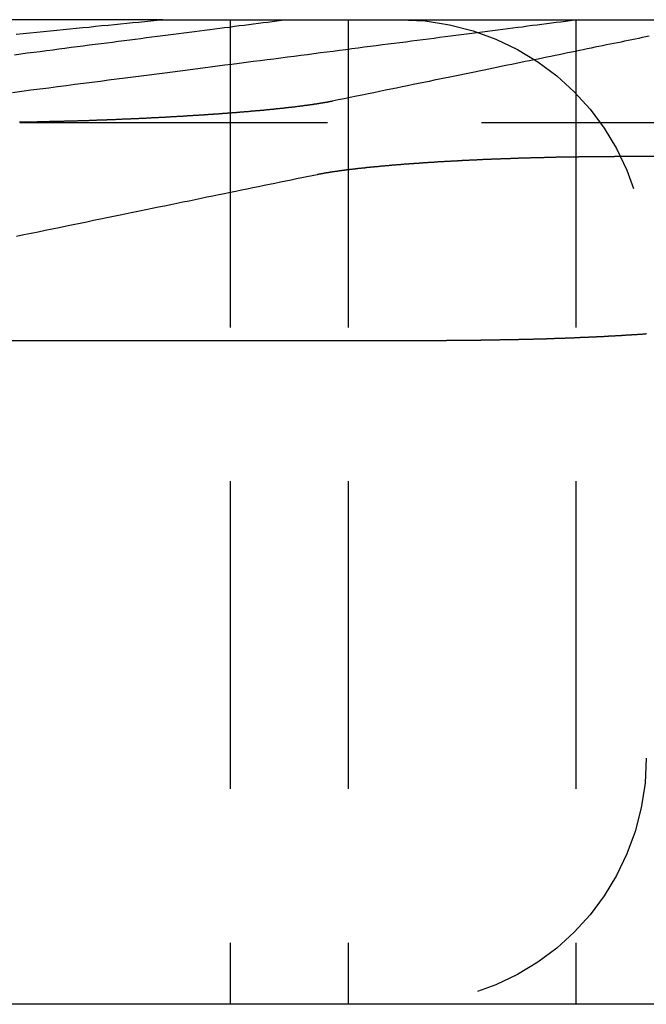
# Model space of a CAD drawing. Extents: x 0 to 1250, y 0 to 1020.
# Drawn here: x 236 to 241, y 1012 to 1020 of the extents above; entities that cross this region are included whole.
import ezdxf

# ---------------------------------------------------------------- set-up
doc = ezdxf.new("R2010")
doc.units = 0
doc.header["$LTSCALE"] = 20
doc.linetypes.add('VERDECKT2', pattern=[0.1875, 0.125, -0.0625])
doc.layers.get('0').update_dxf_attribs({"linetype": 'CONTINUOUS'})
doc.layers.add('HILF', color=2, linetype='CONTINUOUS')

# ---------------------------------------------------------------- blocks, each defined once
blk = doc.blocks.new('A$CA031068D')
at = {"color": 3, "linetype": 'CONTINUOUS', "extrusion": (0, 1, -2e-16)}
for p, q in [((966.4816, 244.7705), (964.6553, 244.7705)), ((966.4816, 244.7705), (968.9654, 244.7705)), ((968.9654, 244.7705), (971.0879, 244.7705)), ((971.6252, 243.6593), (970.1497, 243.6593)), ((963.1935, 242.164), (968.7848, 242.164)), ((1033.9084, 236.7705), (923.9084, 236.7705))]:
    blk.add_line(p, q, dxfattribs=at)
at = {"color": 1, "linetype": 'VERDECKT2', "extrusion": (0, 1, -2e-16)}
for p, q in [((967.0296, 244.7705), (967.0296, 236.7705)), ((967.9868, 244.7705), (967.9868, 236.7705)), ((969.8359, 244.7705), (969.8359, 236.7705)), ((965.3204, 243.9348), (971.6107, 243.9348))]:
    blk.add_line(p, q, dxfattribs=at)
at = {"color": 3}
for points in [[(965.291, 244.653, 0), (965.347, 244.658, 0), (965.403, 244.664, 0), (965.458, 244.669, 0), (965.513, 244.675, 0), (965.567, 244.68, 0), (965.621, 244.685, 0), (965.674, 244.691, 0), (965.728, 244.696, 0), (965.78, 244.701, 0), (965.833, 244.706, 0), (965.885, 244.711, 0), (965.936, 244.717, 0), (965.988, 244.722, 0), (966.039, 244.727, 0), (966.089, 244.732, 0), (966.14, 244.737, 0), (966.189, 244.742, 0), (966.239, 244.747, 0), (966.288, 244.751, 0), (966.337, 244.756, 0), (966.386, 244.761, 0), (966.434, 244.766, 0), (966.482, 244.77, 0)], [(970.432, 244.636, 0), (970.404, 244.63, 0), (970.376, 244.625, 0), (970.348, 244.619, 0), (970.319, 244.613, 0), (970.29, 244.607, 0), (970.262, 244.601, 0), (970.232, 244.595, 0), (970.203, 244.589, 0), (970.174, 244.583, 0), (970.144, 244.577, 0), (970.114, 244.571, 0), (970.084, 244.565, 0), (970.053, 244.558, 0), (970.022, 244.552, 0), (969.991, 244.546, 0), (969.96, 244.539, 0), (969.929, 244.533, 0), (969.897, 244.526, 0), (969.865, 244.52, 0), (969.833, 244.513, 0), (969.8, 244.507, 0), (969.768, 244.5, 0), (969.735, 244.493, 0), (969.701, 244.486, 0), (969.668, 244.479, 0), (969.634, 244.472, 0), (969.6, 244.465, 0), (969.565, 244.458, 0), (969.531, 244.451, 0), (969.496, 244.444, 0), (969.461, 244.437, 0), (969.425, 244.43, 0), (969.389, 244.422, 0), (969.353, 244.415, 0), (969.316, 244.407, 0), (969.28, 244.4, 0), (969.242, 244.392, 0), (969.205, 244.384, 0), (969.167, 244.377, 0), (969.129, 244.369, 0), (969.091, 244.361, 0), (969.052, 244.353, 0), (969.013, 244.345, 0), (968.973, 244.337, 0), (968.933, 244.329, 0), (968.893, 244.32, 0), (968.853, 244.312, 0), (968.812, 244.304, 0), (968.77, 244.295, 0), (968.729, 244.287, 0), (968.687, 244.278, 0), (968.644, 244.269, 0), (968.601, 244.261, 0), (968.558, 244.252, 0), (968.514, 244.243, 0), (968.47, 244.234, 0), (968.426, 244.224, 0), (968.381, 244.215, 0), (968.335, 244.206, 0), (968.29, 244.197, 0), (968.243, 244.187, 0), (968.197, 244.177, 0), (968.149, 244.168, 0), (968.102, 244.158, 0), (968.054, 244.148, 0), (968.005, 244.138, 0), (967.956, 244.128, 0), (967.907, 244.118, 0), (967.857, 244.108, 0)], [(967.857, 244.108, 0), (967.855, 244.107, 0), (967.853, 244.107, 0), (967.851, 244.106, 0), (967.849, 244.106, 0), (967.847, 244.106, 0), (967.845, 244.105, 0), (967.843, 244.105, 0), (967.841, 244.105, 0), (967.839, 244.104, 0), (967.837, 244.104, 0), (967.835, 244.103, 0), (967.833, 244.103, 0), (967.831, 244.103, 0), (967.829, 244.102, 0), (967.827, 244.102, 0), (967.825, 244.101, 0), (967.823, 244.101, 0), (967.821, 244.101, 0), (967.818, 244.1, 0), (967.816, 244.1, 0), (967.814, 244.099, 0), (967.812, 244.099, 0), (967.81, 244.099, 0), (967.808, 244.098, 0), (967.806, 244.098, 0), (967.804, 244.098, 0), (967.801, 244.097, 0), (967.799, 244.097, 0), (967.797, 244.096, 0), (967.795, 244.096, 0), (967.793, 244.096, 0), (967.79, 244.095, 0), (967.788, 244.095, 0), (967.786, 244.094, 0), (967.784, 244.094, 0), (967.781, 244.094, 0), (967.779, 244.093, 0), (967.777, 244.093, 0), (967.774, 244.093, 0), (967.772, 244.092, 0), (967.77, 244.092, 0), (967.767, 244.091, 0), (967.765, 244.091, 0), (967.763, 244.091, 0), (967.76, 244.09, 0), (967.758, 244.09, 0), (967.755, 244.089, 0), (967.753, 244.089, 0), (967.75, 244.089, 0), (967.748, 244.088, 0), (967.746, 244.088, 0), (967.743, 244.087, 0), (967.741, 244.087, 0), (967.738, 244.087, 0), (967.736, 244.086, 0), (967.733, 244.086, 0), (967.73, 244.085, 0), (967.728, 244.085, 0), (967.725, 244.085, 0), (967.723, 244.084, 0), (967.72, 244.084, 0), (967.718, 244.084, 0), (967.715, 244.083, 0), (967.712, 244.083, 0), (967.71, 244.082, 0), (967.707, 244.082, 0), (967.704, 244.082, 0), (967.702, 244.081, 0), (967.699, 244.081, 0), (967.696, 244.08, 0), (967.694, 244.08, 0), (967.691, 244.08, 0), (967.688, 244.079, 0), (967.685, 244.079, 0), (967.683, 244.078, 0), (967.68, 244.078, 0), (967.677, 244.078, 0), (967.674, 244.077, 0), (967.671, 244.077, 0), (967.669, 244.076, 0), (967.666, 244.076, 0), (967.663, 244.076, 0), (967.66, 244.075, 0), (967.657, 244.075, 0), (967.654, 244.074, 0), (967.652, 244.074, 0), (967.649, 244.074, 0), (967.646, 244.073, 0), (967.643, 244.073, 0), (967.64, 244.072, 0), (967.637, 244.072, 0), (967.634, 244.072, 0), (967.631, 244.071, 0), (967.628, 244.071, 0), (967.625, 244.07, 0), (967.622, 244.07, 0), (967.619, 244.07, 0), (967.616, 244.069, 0), (967.613, 244.069, 0), (967.61, 244.069, 0), (967.607, 244.068, 0), (967.604, 244.068, 0), (967.601, 244.067, 0), (967.597, 244.067, 0), (967.594, 244.067, 0), (967.591, 244.066, 0), (967.588, 244.066, 0), (967.585, 244.065, 0), (967.582, 244.065, 0), (967.579, 244.065, 0), (967.575, 244.064, 0), (967.572, 244.064, 0), (967.569, 244.063, 0), (967.566, 244.063, 0), (967.563, 244.063, 0), (967.559, 244.062, 0), (967.556, 244.062, 0), (967.553, 244.061, 0), (967.55, 244.061, 0), (967.546, 244.061, 0), (967.543, 244.06, 0), (967.54, 244.06, 0), (967.536, 244.059, 0), (967.533, 244.059, 0), (967.53, 244.059, 0), (967.526, 244.058, 0), (967.523, 244.058, 0), (967.52, 244.057, 0), (967.516, 244.057, 0), (967.513, 244.057, 0), (967.509, 244.056, 0), (967.506, 244.056, 0), (967.503, 244.056, 0), (967.499, 244.055, 0), (967.496, 244.055, 0), (967.492, 244.054, 0), (967.489, 244.054, 0), (967.485, 244.054, 0), (967.482, 244.053, 0), (967.478, 244.053, 0), (967.475, 244.052, 0), (967.471, 244.052, 0), (967.468, 244.052, 0), (967.464, 244.051, 0), (967.461, 244.051, 0), (967.457, 244.05, 0), (967.454, 244.05, 0), (967.45, 244.05, 0), (967.446, 244.049, 0), (967.443, 244.049, 0), (967.439, 244.049, 0), (967.436, 244.048, 0), (967.432, 244.048, 0), (967.428, 244.047, 0), (967.425, 244.047, 0), (967.421, 244.047, 0), (967.417, 244.046, 0), (967.414, 244.046, 0), (967.41, 244.045, 0), (967.406, 244.045, 0), (967.403, 244.045, 0), (967.399, 244.044, 0), (967.395, 244.044, 0), (967.391, 244.044, 0), (967.388, 244.043, 0), (967.384, 244.043, 0), (967.38, 244.042, 0), (967.376, 244.042, 0), (967.373, 244.042, 0), (967.369, 244.041, 0), (967.365, 244.041, 0), (967.361, 244.04, 0), (967.357, 244.04, 0), (967.354, 244.04, 0), (967.35, 244.039, 0), (967.346, 244.039, 0), (967.342, 244.039, 0), (967.338, 244.038, 0), (967.334, 244.038, 0), (967.33, 244.037, 0), (967.326, 244.037, 0), (967.323, 244.037, 0), (967.319, 244.036, 0), (967.315, 244.036, 0), (967.311, 244.036, 0), (967.307, 244.035, 0), (967.303, 244.035, 0), (967.299, 244.034, 0), (967.295, 244.034, 0), (967.291, 244.034, 0), (967.287, 244.033, 0), (967.283, 244.033, 0), (967.279, 244.033, 0), (967.275, 244.032, 0), (967.271, 244.032, 0), (967.267, 244.031, 0), (967.263, 244.031, 0), (967.259, 244.031, 0), (967.255, 244.03, 0), (967.251, 244.03, 0), (967.247, 244.03, 0), (967.243, 244.029, 0), (967.239, 244.029, 0), (967.234, 244.029, 0), (967.23, 244.028, 0), (967.226, 244.028, 0), (967.222, 244.027, 0), (967.218, 244.027, 0), (967.214, 244.027, 0), (967.21, 244.026, 0), (967.206, 244.026, 0), (967.201, 244.026, 0), (967.197, 244.025, 0), (967.193, 244.025, 0), (967.189, 244.025, 0), (967.185, 244.024, 0), (967.181, 244.024, 0), (967.176, 244.023, 0), (967.172, 244.023, 0), (967.168, 244.023, 0), (967.164, 244.022, 0), (967.16, 244.022, 0), (967.155, 244.022, 0), (967.151, 244.021, 0), (967.147, 244.021, 0), (967.143, 244.021, 0), (967.138, 244.02, 0), (967.134, 244.02, 0), (967.13, 244.02, 0), (967.125, 244.019, 0), (967.121, 244.019, 0), (967.117, 244.018, 0), (967.113, 244.018, 0), (967.108, 244.018, 0), (967.104, 244.017, 0), (967.1, 244.017, 0), (967.095, 244.017, 0), (967.091, 244.016, 0), (967.087, 244.016, 0), (967.082, 244.016, 0), (967.078, 244.015, 0), (967.074, 244.015, 0), (967.069, 244.015, 0), (967.065, 244.014, 0), (967.06, 244.014, 0), (967.056, 244.014, 0), (967.052, 244.013, 0), (967.047, 244.013, 0), (967.043, 244.013, 0), (967.038, 244.012, 0), (967.034, 244.012, 0), (967.03, 244.012, 0), (967.025, 244.011, 0), (967.021, 244.011, 0), (967.016, 244.01, 0), (967.012, 244.01, 0), (967.007, 244.01, 0), (967.003, 244.009, 0), (966.999, 244.009, 0), (966.994, 244.009, 0), (966.99, 244.008, 0), (966.985, 244.008, 0), (966.981, 244.008, 0), (966.976, 244.007, 0), (966.972, 244.007, 0), (966.967, 244.007, 0), (966.963, 244.006, 0), (966.958, 244.006, 0), (966.954, 244.006, 0), (966.949, 244.005, 0), (966.945, 244.005, 0), (966.94, 244.005, 0), (966.936, 244.005, 0), (966.931, 244.004, 0), (966.927, 244.004, 0), (966.922, 244.004, 0), (966.917, 244.003, 0), (966.913, 244.003, 0), (966.908, 244.003, 0), (966.904, 244.002, 0), (966.899, 244.002, 0), (966.895, 244.002, 0), (966.89, 244.001, 0), (966.886, 244.001, 0), (966.881, 244.001, 0), (966.876, 244, 0), (966.872, 244, 0), (966.867, 244, 0), (966.863, 243.999, 0), (966.858, 243.999, 0), (966.853, 243.999, 0), (966.849, 243.998, 0), (966.844, 243.998, 0), (966.84, 243.998, 0), (966.835, 243.997, 0), (966.83, 243.997, 0), (966.826, 243.997, 0), (966.821, 243.997, 0), (966.817, 243.996, 0), (966.812, 243.996, 0), (966.807, 243.996, 0), (966.803, 243.995, 0), (966.798, 243.995, 0), (966.793, 243.995, 0), (966.789, 243.994, 0), (966.784, 243.994, 0), (966.779, 243.994, 0), (966.775, 243.994, 0), (966.77, 243.993, 0), (966.765, 243.993, 0), (966.761, 243.993, 0), (966.756, 243.992, 0), (966.752, 243.992, 0), (966.747, 243.992, 0), (966.742, 243.991, 0), (966.738, 243.991, 0), (966.733, 243.991, 0), (966.728, 243.991, 0), (966.724, 243.99, 0), (966.719, 243.99, 0), (966.714, 243.99, 0), (966.71, 243.989, 0), (966.705, 243.989, 0), (966.7, 243.989, 0), (966.695, 243.989, 0), (966.691, 243.988, 0), (966.686, 243.988, 0), (966.681, 243.988, 0), (966.677, 243.987, 0), (966.672, 243.987, 0), (966.667, 243.987, 0), (966.663, 243.987, 0), (966.658, 243.986, 0), (966.653, 243.986, 0), (966.649, 243.986, 0), (966.644, 243.985, 0), (966.639, 243.985, 0), (966.635, 243.985, 0), (966.63, 243.985, 0), (966.625, 243.984, 0), (966.621, 243.984, 0), (966.616, 243.984, 0), (966.611, 243.983, 0), (966.606, 243.983, 0), (966.602, 243.983, 0), (966.597, 243.983, 0), (966.592, 243.982, 0), (966.588, 243.982, 0), (966.583, 243.982, 0), (966.578, 243.982, 0), (966.574, 243.981, 0), (966.569, 243.981, 0), (966.564, 243.981, 0), (966.559, 243.981, 0), (966.555, 243.98, 0), (966.55, 243.98, 0), (966.545, 243.98, 0), (966.54, 243.979, 0), (966.536, 243.979, 0), (966.531, 243.979, 0), (966.526, 243.979, 0), (966.521, 243.978, 0), (966.516, 243.978, 0), (966.512, 243.978, 0), (966.507, 243.978, 0), (966.502, 243.977, 0), (966.497, 243.977, 0), (966.492, 243.977, 0), (966.488, 243.977, 0), (966.483, 243.976, 0), (966.478, 243.976, 0), (966.473, 243.976, 0), (966.468, 243.976, 0), (966.463, 243.975, 0), (966.458, 243.975, 0), (966.454, 243.975, 0), (966.449, 243.975, 0), (966.444, 243.974, 0), (966.439, 243.974, 0), (966.434, 243.974, 0), (966.429, 243.974, 0), (966.424, 243.973, 0), (966.419, 243.973, 0), (966.414, 243.973, 0), (966.409, 243.973, 0), (966.405, 243.972, 0), (966.4, 243.972, 0), (966.395, 243.972, 0), (966.39, 243.972, 0), (966.385, 243.971, 0), (966.38, 243.971, 0), (966.375, 243.971, 0), (966.37, 243.971, 0), (966.365, 243.97, 0), (966.36, 243.97, 0), (966.355, 243.97, 0), (966.35, 243.97, 0), (966.345, 243.969, 0), (966.34, 243.969, 0), (966.335, 243.969, 0), (966.33, 243.969, 0), (966.325, 243.968, 0), (966.32, 243.968, 0), (966.315, 243.968, 0), (966.31, 243.968, 0), (966.305, 243.967, 0), (966.3, 243.967, 0), (966.295, 243.967, 0), (966.29, 243.967, 0), (966.285, 243.966, 0), (966.28, 243.966, 0), (966.275, 243.966, 0), (966.27, 243.966, 0), (966.265, 243.966, 0), (966.26, 243.965, 0), (966.254, 243.965, 0), (966.249, 243.965, 0), (966.244, 243.965, 0), (966.239, 243.964, 0), (966.234, 243.964, 0), (966.229, 243.964, 0), (966.224, 243.964, 0), (966.219, 243.963, 0), (966.214, 243.963, 0), (966.209, 243.963, 0), (966.204, 243.963, 0), (966.199, 243.963, 0), (966.193, 243.962, 0), (966.188, 243.962, 0), (966.183, 243.962, 0), (966.178, 243.962, 0), (966.173, 243.961, 0), (966.168, 243.961, 0), (966.163, 243.961, 0), (966.158, 243.961, 0), (966.153, 243.961, 0), (966.147, 243.96, 0), (966.142, 243.96, 0), (966.137, 243.96, 0), (966.132, 243.96, 0), (966.127, 243.96, 0), (966.122, 243.959, 0), (966.117, 243.959, 0), (966.111, 243.959, 0), (966.106, 243.959, 0), (966.101, 243.959, 0), (966.096, 243.958, 0), (966.091, 243.958, 0), (966.086, 243.958, 0), (966.081, 243.958, 0), (966.075, 243.957, 0), (966.07, 243.957, 0), (966.065, 243.957, 0), (966.06, 243.957, 0), (966.055, 243.957, 0), (966.05, 243.956, 0), (966.044, 243.956, 0), (966.039, 243.956, 0), (966.034, 243.956, 0), (966.029, 243.956, 0), (966.024, 243.955, 0), (966.019, 243.955, 0), (966.013, 243.955, 0), (966.008, 243.955, 0), (966.003, 243.955, 0), (965.998, 243.955, 0), (965.993, 243.954, 0), (965.988, 243.954, 0), (965.982, 243.954, 0), (965.977, 243.954, 0), (965.972, 243.954, 0), (965.967, 243.953, 0), (965.962, 243.953, 0), (965.956, 243.953, 0), (965.951, 243.953, 0), (965.946, 243.953, 0), (965.941, 243.952, 0), (965.936, 243.952, 0), (965.931, 243.952, 0), (965.925, 243.952, 0), (965.92, 243.952, 0), (965.915, 243.952, 0), (965.91, 243.951, 0), (965.905, 243.951, 0), (965.9, 243.951, 0), (965.894, 243.951, 0), (965.889, 243.951, 0), (965.884, 243.951, 0), (965.879, 243.95, 0), (965.874, 243.95, 0), (965.868, 243.95, 0), (965.863, 243.95, 0), (965.858, 243.95, 0), (965.853, 243.95, 0), (965.848, 243.949, 0), (965.843, 243.949, 0), (965.837, 243.949, 0), (965.832, 243.949, 0), (965.827, 243.949, 0), (965.822, 243.949, 0), (965.817, 243.948, 0), (965.812, 243.948, 0), (965.806, 243.948, 0), (965.801, 243.948, 0), (965.796, 243.948, 0), (965.791, 243.948, 0), (965.786, 243.947, 0), (965.781, 243.947, 0), (965.775, 243.947, 0), (965.77, 243.947, 0), (965.765, 243.947, 0), (965.76, 243.947, 0), (965.755, 243.947, 0), (965.75, 243.946, 0), (965.745, 243.946, 0), (965.739, 243.946, 0), (965.734, 243.946, 0), (965.729, 243.946, 0), (965.724, 243.946, 0), (965.719, 243.945, 0), (965.714, 243.945, 0), (965.709, 243.945, 0), (965.703, 243.945, 0), (965.698, 243.945, 0), (965.693, 243.945, 0), (965.688, 243.945, 0), (965.683, 243.945, 0), (965.678, 243.944, 0), (965.673, 243.944, 0), (965.668, 243.944, 0), (965.662, 243.944, 0), (965.657, 243.944, 0), (965.652, 243.944, 0), (965.647, 243.944, 0), (965.642, 243.943, 0), (965.637, 243.943, 0), (965.632, 243.943, 0), (965.627, 243.943, 0), (965.622, 243.943, 0), (965.617, 243.943, 0), (965.611, 243.943, 0), (965.606, 243.943, 0), (965.601, 243.942, 0), (965.596, 243.942, 0), (965.591, 243.942, 0), (965.586, 243.942, 0), (965.581, 243.942, 0), (965.576, 243.942, 0), (965.571, 243.942, 0), (965.566, 243.942, 0), (965.561, 243.942, 0), (965.556, 243.941, 0), (965.551, 243.941, 0), (965.546, 243.941, 0), (965.541, 243.941, 0), (965.536, 243.941, 0), (965.531, 243.941, 0), (965.526, 243.941, 0), (965.521, 243.941, 0), (965.516, 243.941, 0), (965.511, 243.94, 0), (965.506, 243.94, 0), (965.501, 243.94, 0), (965.496, 243.94, 0), (965.491, 243.94, 0), (965.486, 243.94, 0), (965.481, 243.94, 0), (965.476, 243.94, 0), (965.471, 243.94, 0), (965.466, 243.94, 0), (965.461, 243.939, 0), (965.456, 243.939, 0), (965.451, 243.939, 0), (965.446, 243.939, 0), (965.441, 243.939, 0), (965.436, 243.939, 0), (965.431, 243.939, 0), (965.426, 243.939, 0), (965.421, 243.939, 0), (965.416, 243.939, 0), (965.411, 243.939, 0), (965.406, 243.938, 0), (965.402, 243.938, 0), (965.397, 243.938, 0), (965.392, 243.938, 0), (965.387, 243.938, 0), (965.382, 243.938, 0), (965.377, 243.938, 0), (965.372, 243.938, 0), (965.367, 243.938, 0), (965.363, 243.938, 0), (965.358, 243.938, 0), (965.353, 243.938, 0), (965.348, 243.938, 0), (965.343, 243.937, 0), (965.338, 243.937, 0), (965.334, 243.937, 0), (965.329, 243.937, 0), (965.324, 243.937, 0), (965.319, 243.937, 0)], [(967.737, 243.514, 0), (967.739, 243.514, 0), (967.741, 243.515, 0), (967.743, 243.515, 0), (967.745, 243.515, 0), (967.747, 243.516, 0), (967.748, 243.516, 0), (967.75, 243.517, 0), (967.752, 243.517, 0), (967.754, 243.517, 0), (967.756, 243.518, 0), (967.759, 243.518, 0), (967.761, 243.519, 0), (967.763, 243.519, 0), (967.765, 243.519, 0), (967.767, 243.52, 0), (967.769, 243.52, 0), (967.771, 243.521, 0), (967.773, 243.521, 0), (967.775, 243.521, 0), (967.777, 243.522, 0), (967.779, 243.522, 0), (967.782, 243.522, 0), (967.784, 243.523, 0), (967.786, 243.523, 0), (967.788, 243.524, 0), (967.79, 243.524, 0), (967.793, 243.524, 0), (967.795, 243.525, 0), (967.797, 243.525, 0), (967.799, 243.526, 0), (967.802, 243.526, 0), (967.804, 243.526, 0), (967.806, 243.527, 0), (967.809, 243.527, 0), (967.811, 243.528, 0), (967.813, 243.528, 0), (967.816, 243.528, 0), (967.818, 243.529, 0), (967.82, 243.529, 0), (967.823, 243.53, 0), (967.825, 243.53, 0), (967.828, 243.53, 0), (967.83, 243.531, 0), (967.833, 243.531, 0), (967.835, 243.532, 0), (967.837, 243.532, 0), (967.84, 243.532, 0), (967.842, 243.533, 0), (967.845, 243.533, 0), (967.847, 243.534, 0), (967.85, 243.534, 0), (967.853, 243.534, 0), (967.855, 243.535, 0), (967.858, 243.535, 0), (967.86, 243.536, 0), (967.863, 243.536, 0), (967.865, 243.536, 0), (967.868, 243.537, 0), (967.871, 243.537, 0), (967.873, 243.537, 0), (967.876, 243.538, 0), (967.879, 243.538, 0), (967.881, 243.539, 0), (967.884, 243.539, 0), (967.887, 243.539, 0), (967.889, 243.54, 0), (967.892, 243.54, 0), (967.895, 243.541, 0), (967.898, 243.541, 0), (967.9, 243.541, 0), (967.903, 243.542, 0), (967.906, 243.542, 0), (967.909, 243.543, 0), (967.912, 243.543, 0), (967.914, 243.543, 0), (967.917, 243.544, 0), (967.92, 243.544, 0), (967.923, 243.545, 0), (967.926, 243.545, 0), (967.929, 243.545, 0), (967.932, 243.546, 0), (967.935, 243.546, 0), (967.937, 243.547, 0), (967.94, 243.547, 0), (967.943, 243.547, 0), (967.946, 243.548, 0), (967.949, 243.548, 0), (967.952, 243.548, 0), (967.955, 243.549, 0), (967.958, 243.549, 0), (967.961, 243.55, 0), (967.964, 243.55, 0), (967.967, 243.55, 0), (967.97, 243.551, 0), (967.973, 243.551, 0), (967.976, 243.552, 0), (967.98, 243.552, 0), (967.983, 243.552, 0), (967.986, 243.553, 0), (967.989, 243.553, 0), (967.992, 243.554, 0), (967.995, 243.554, 0), (967.998, 243.554, 0), (968.001, 243.555, 0), (968.005, 243.555, 0), (968.008, 243.556, 0), (968.011, 243.556, 0), (968.014, 243.556, 0), (968.017, 243.557, 0), (968.021, 243.557, 0), (968.024, 243.557, 0), (968.027, 243.558, 0), (968.03, 243.558, 0), (968.034, 243.559, 0), (968.037, 243.559, 0), (968.04, 243.559, 0), (968.043, 243.56, 0), (968.047, 243.56, 0), (968.05, 243.561, 0), (968.053, 243.561, 0), (968.057, 243.561, 0), (968.06, 243.562, 0), (968.063, 243.562, 0), (968.067, 243.562, 0), (968.07, 243.563, 0), (968.074, 243.563, 0), (968.077, 243.564, 0), (968.08, 243.564, 0), (968.084, 243.564, 0), (968.087, 243.565, 0), (968.091, 243.565, 0), (968.094, 243.565, 0), (968.098, 243.566, 0), (968.101, 243.566, 0), (968.104, 243.567, 0), (968.108, 243.567, 0), (968.111, 243.567, 0), (968.115, 243.568, 0), (968.119, 243.568, 0), (968.122, 243.568, 0), (968.126, 243.569, 0), (968.129, 243.569, 0), (968.133, 243.57, 0), (968.136, 243.57, 0), (968.14, 243.57, 0), (968.143, 243.571, 0), (968.147, 243.571, 0), (968.151, 243.571, 0), (968.154, 243.572, 0), (968.158, 243.572, 0), (968.162, 243.573, 0), (968.165, 243.573, 0), (968.169, 243.573, 0), (968.172, 243.574, 0), (968.176, 243.574, 0), (968.18, 243.574, 0), (968.184, 243.575, 0), (968.187, 243.575, 0), (968.191, 243.575, 0), (968.195, 243.576, 0), (968.198, 243.576, 0), (968.202, 243.577, 0), (968.206, 243.577, 0), (968.21, 243.577, 0), (968.213, 243.578, 0), (968.217, 243.578, 0), (968.221, 243.578, 0), (968.225, 243.579, 0), (968.228, 243.579, 0), (968.232, 243.579, 0), (968.236, 243.58, 0), (968.24, 243.58, 0), (968.244, 243.581, 0), (968.248, 243.581, 0), (968.251, 243.581, 0), (968.255, 243.582, 0), (968.259, 243.582, 0), (968.263, 243.582, 0), (968.267, 243.583, 0), (968.271, 243.583, 0), (968.275, 243.583, 0), (968.279, 243.584, 0), (968.282, 243.584, 0), (968.286, 243.584, 0), (968.29, 243.585, 0), (968.294, 243.585, 0), (968.298, 243.585, 0), (968.302, 243.586, 0), (968.306, 243.586, 0), (968.31, 243.587, 0), (968.314, 243.587, 0), (968.318, 243.587, 0), (968.322, 243.588, 0), (968.326, 243.588, 0), (968.33, 243.588, 0), (968.334, 243.589, 0), (968.338, 243.589, 0), (968.342, 243.589, 0), (968.346, 243.59, 0), (968.35, 243.59, 0), (968.354, 243.59, 0), (968.358, 243.591, 0), (968.362, 243.591, 0), (968.366, 243.591, 0), (968.37, 243.592, 0), (968.374, 243.592, 0), (968.378, 243.592, 0), (968.382, 243.593, 0), (968.386, 243.593, 0), (968.391, 243.593, 0), (968.395, 243.594, 0), (968.399, 243.594, 0), (968.403, 243.594, 0), (968.407, 243.595, 0), (968.411, 243.595, 0), (968.415, 243.595, 0), (968.419, 243.596, 0), (968.423, 243.596, 0), (968.428, 243.596, 0), (968.432, 243.597, 0), (968.436, 243.597, 0), (968.44, 243.597, 0), (968.444, 243.598, 0), (968.448, 243.598, 0), (968.453, 243.598, 0), (968.457, 243.599, 0), (968.461, 243.599, 0), (968.465, 243.599, 0), (968.469, 243.6, 0), (968.473, 243.6, 0), (968.478, 243.6, 0), (968.482, 243.6, 0), (968.486, 243.601, 0), (968.49, 243.601, 0), (968.495, 243.601, 0), (968.499, 243.602, 0), (968.503, 243.602, 0), (968.507, 243.602, 0), (968.511, 243.603, 0), (968.516, 243.603, 0), (968.52, 243.603, 0), (968.524, 243.604, 0), (968.528, 243.604, 0), (968.533, 243.604, 0), (968.537, 243.604, 0), (968.541, 243.605, 0), (968.546, 243.605, 0), (968.55, 243.605, 0), (968.554, 243.606, 0), (968.558, 243.606, 0), (968.563, 243.606, 0), (968.567, 243.607, 0), (968.571, 243.607, 0), (968.576, 243.607, 0), (968.58, 243.607, 0), (968.584, 243.608, 0), (968.588, 243.608, 0), (968.593, 243.608, 0), (968.597, 243.609, 0), (968.601, 243.609, 0), (968.606, 243.609, 0), (968.61, 243.61, 0), (968.614, 243.61, 0), (968.619, 243.61, 0), (968.623, 243.61, 0), (968.627, 243.611, 0), (968.632, 243.611, 0), (968.636, 243.611, 0), (968.64, 243.612, 0), (968.645, 243.612, 0), (968.649, 243.612, 0), (968.653, 243.612, 0), (968.658, 243.613, 0), (968.662, 243.613, 0), (968.666, 243.613, 0), (968.671, 243.614, 0), (968.675, 243.614, 0), (968.679, 243.614, 0), (968.684, 243.614, 0), (968.688, 243.615, 0), (968.692, 243.615, 0), (968.697, 243.615, 0), (968.701, 243.615, 0), (968.706, 243.616, 0), (968.71, 243.616, 0), (968.714, 243.616, 0), (968.719, 243.617, 0), (968.723, 243.617, 0), (968.728, 243.617, 0), (968.732, 243.617, 0), (968.737, 243.618, 0), (968.741, 243.618, 0), (968.745, 243.618, 0), (968.75, 243.618, 0), (968.754, 243.619, 0), (968.759, 243.619, 0), (968.763, 243.619, 0), (968.768, 243.619, 0), (968.773, 243.62, 0), (968.777, 243.62, 0), (968.782, 243.62, 0), (968.786, 243.621, 0), (968.791, 243.621, 0), (968.795, 243.621, 0), (968.8, 243.621, 0), (968.804, 243.622, 0), (968.809, 243.622, 0), (968.814, 243.622, 0), (968.818, 243.622, 0), (968.823, 243.623, 0), (968.828, 243.623, 0), (968.832, 243.623, 0), (968.837, 243.623, 0), (968.841, 243.624, 0), (968.846, 243.624, 0), (968.851, 243.624, 0), (968.855, 243.624, 0), (968.86, 243.625, 0), (968.865, 243.625, 0), (968.87, 243.625, 0), (968.874, 243.625, 0), (968.879, 243.626, 0), (968.884, 243.626, 0), (968.888, 243.626, 0), (968.893, 243.626, 0), (968.898, 243.627, 0), (968.903, 243.627, 0), (968.907, 243.627, 0), (968.912, 243.627, 0), (968.917, 243.628, 0), (968.922, 243.628, 0), (968.926, 243.628, 0), (968.931, 243.628, 0), (968.936, 243.629, 0), (968.941, 243.629, 0), (968.946, 243.629, 0), (968.95, 243.629, 0), (968.955, 243.63, 0), (968.96, 243.63, 0), (968.965, 243.63, 0), (968.97, 243.63, 0), (968.975, 243.631, 0), (968.979, 243.631, 0), (968.984, 243.631, 0), (968.989, 243.631, 0), (968.994, 243.632, 0), (968.999, 243.632, 0), (969.004, 243.632, 0), (969.009, 243.632, 0), (969.014, 243.632, 0), (969.019, 243.633, 0), (969.023, 243.633, 0), (969.028, 243.633, 0), (969.033, 243.633, 0), (969.038, 243.634, 0), (969.043, 243.634, 0), (969.048, 243.634, 0), (969.053, 243.634, 0), (969.058, 243.634, 0), (969.063, 243.635, 0), (969.068, 243.635, 0), (969.073, 243.635, 0), (969.078, 243.635, 0), (969.083, 243.636, 0), (969.088, 243.636, 0), (969.093, 243.636, 0), (969.098, 243.636, 0), (969.103, 243.636, 0), (969.108, 243.637, 0), (969.113, 243.637, 0), (969.118, 243.637, 0), (969.123, 243.637, 0), (969.128, 243.638, 0), (969.133, 243.638, 0), (969.138, 243.638, 0), (969.143, 243.638, 0), (969.148, 243.638, 0), (969.153, 243.639, 0), (969.158, 243.639, 0), (969.163, 243.639, 0), (969.168, 243.639, 0), (969.173, 243.639, 0), (969.178, 243.64, 0), (969.183, 243.64, 0), (969.188, 243.64, 0), (969.193, 243.64, 0), (969.198, 243.64, 0), (969.204, 243.641, 0), (969.209, 243.641, 0), (969.214, 243.641, 0), (969.219, 243.641, 0), (969.224, 243.641, 0), (969.229, 243.642, 0), (969.234, 243.642, 0), (969.239, 243.642, 0), (969.244, 243.642, 0), (969.249, 243.642, 0), (969.255, 243.643, 0), (969.26, 243.643, 0), (969.265, 243.643, 0), (969.27, 243.643, 0), (969.275, 243.643, 0), (969.28, 243.643, 0), (969.285, 243.644, 0), (969.29, 243.644, 0), (969.296, 243.644, 0), (969.301, 243.644, 0), (969.306, 243.644, 0), (969.311, 243.645, 0), (969.316, 243.645, 0), (969.321, 243.645, 0), (969.326, 243.645, 0), (969.332, 243.645, 0), (969.337, 243.645, 0), (969.342, 243.646, 0), (969.347, 243.646, 0), (969.352, 243.646, 0), (969.357, 243.646, 0), (969.362, 243.646, 0), (969.368, 243.646, 0), (969.373, 243.647, 0), (969.378, 243.647, 0), (969.383, 243.647, 0), (969.388, 243.647, 0), (969.393, 243.647, 0), (969.399, 243.647, 0), (969.404, 243.648, 0), (969.409, 243.648, 0), (969.414, 243.648, 0), (969.419, 243.648, 0), (969.424, 243.648, 0), (969.43, 243.648, 0), (969.435, 243.649, 0), (969.44, 243.649, 0), (969.445, 243.649, 0), (969.45, 243.649, 0), (969.456, 243.649, 0), (969.461, 243.649, 0), (969.466, 243.649, 0), (969.471, 243.65, 0), (969.476, 243.65, 0), (969.481, 243.65, 0), (969.487, 243.65, 0), (969.492, 243.65, 0), (969.497, 243.65, 0), (969.502, 243.65, 0), (969.507, 243.651, 0), (969.513, 243.651, 0), (969.518, 243.651, 0), (969.523, 243.651, 0), (969.528, 243.651, 0), (969.533, 243.651, 0), (969.539, 243.651, 0), (969.544, 243.652, 0), (969.549, 243.652, 0), (969.554, 243.652, 0), (969.559, 243.652, 0), (969.564, 243.652, 0), (969.57, 243.652, 0), (969.575, 243.652, 0), (969.58, 243.652, 0), (969.585, 243.653, 0), (969.59, 243.653, 0), (969.596, 243.653, 0), (969.601, 243.653, 0), (969.606, 243.653, 0), (969.611, 243.653, 0), (969.616, 243.653, 0), (969.621, 243.653, 0), (969.627, 243.653, 0), (969.632, 243.654, 0), (969.637, 243.654, 0), (969.642, 243.654, 0), (969.647, 243.654, 0), (969.652, 243.654, 0), (969.658, 243.654, 0), (969.663, 243.654, 0), (969.668, 243.654, 0), (969.673, 243.654, 0), (969.678, 243.655, 0), (969.683, 243.655, 0), (969.689, 243.655, 0), (969.694, 243.655, 0), (969.699, 243.655, 0), (969.704, 243.655, 0), (969.709, 243.655, 0), (969.714, 243.655, 0), (969.719, 243.655, 0), (969.724, 243.655, 0), (969.73, 243.656, 0), (969.735, 243.656, 0), (969.74, 243.656, 0), (969.745, 243.656, 0), (969.75, 243.656, 0), (969.755, 243.656, 0), (969.76, 243.656, 0), (969.765, 243.656, 0), (969.771, 243.656, 0), (969.776, 243.656, 0), (969.781, 243.656, 0), (969.786, 243.656, 0), (969.791, 243.657, 0), (969.796, 243.657, 0), (969.801, 243.657, 0), (969.806, 243.657, 0), (969.811, 243.657, 0), (969.816, 243.657, 0), (969.821, 243.657, 0), (969.827, 243.657, 0), (969.832, 243.657, 0), (969.837, 243.657, 0), (969.842, 243.657, 0), (969.847, 243.657, 0), (969.852, 243.657, 0), (969.857, 243.657, 0), (969.862, 243.658, 0), (969.867, 243.658, 0), (969.872, 243.658, 0), (969.877, 243.658, 0), (969.882, 243.658, 0), (969.887, 243.658, 0), (969.892, 243.658, 0), (969.897, 243.658, 0), (969.902, 243.658, 0), (969.907, 243.658, 0), (969.912, 243.658, 0), (969.917, 243.658, 0), (969.922, 243.658, 0), (969.927, 243.658, 0), (969.932, 243.658, 0), (969.937, 243.658, 0), (969.942, 243.658, 0), (969.947, 243.658, 0), (969.952, 243.658, 0), (969.957, 243.658, 0), (969.962, 243.659, 0), (969.967, 243.659, 0), (969.972, 243.659, 0), (969.977, 243.659, 0), (969.982, 243.659, 0), (969.986, 243.659, 0), (969.991, 243.659, 0), (969.996, 243.659, 0), (970.001, 243.659, 0), (970.006, 243.659, 0), (970.011, 243.659, 0), (970.016, 243.659, 0), (970.021, 243.659, 0), (970.026, 243.659, 0), (970.03, 243.659, 0), (970.035, 243.659, 0), (970.04, 243.659, 0), (970.045, 243.659, 0), (970.05, 243.659, 0), (970.055, 243.659, 0), (970.059, 243.659, 0), (970.064, 243.659, 0), (970.069, 243.659, 0), (970.074, 243.659, 0), (970.079, 243.659, 0), (970.083, 243.659, 0), (970.088, 243.659, 0), (970.093, 243.659, 0), (970.098, 243.659, 0), (970.103, 243.659, 0), (970.107, 243.659, 0), (970.112, 243.659, 0), (970.117, 243.659, 0), (970.122, 243.659, 0), (970.126, 243.659, 0), (970.131, 243.659, 0), (970.136, 243.659, 0), (970.14, 243.659, 0), (970.145, 243.659, 0), (970.15, 243.659, 0)], [(965.295, 243.012, 0), (965.354, 243.024, 0), (965.412, 243.036, 0), (965.47, 243.048, 0), (965.528, 243.06, 0), (965.585, 243.072, 0), (965.642, 243.083, 0), (965.699, 243.095, 0), (965.755, 243.107, 0), (965.81, 243.118, 0), (965.865, 243.129, 0), (965.92, 243.141, 0), (965.975, 243.152, 0), (966.029, 243.163, 0), (966.082, 243.174, 0), (966.135, 243.185, 0), (966.188, 243.196, 0), (966.24, 243.206, 0), (966.292, 243.217, 0), (966.344, 243.228, 0), (966.395, 243.238, 0), (966.446, 243.249, 0), (966.497, 243.259, 0), (966.547, 243.269, 0), (966.597, 243.28, 0), (966.646, 243.29, 0), (966.695, 243.3, 0), (966.744, 243.31, 0), (966.793, 243.32, 0), (966.841, 243.33, 0), (966.888, 243.34, 0), (966.936, 243.349, 0), (966.983, 243.359, 0), (967.03, 243.369, 0), (967.076, 243.378, 0), (967.122, 243.388, 0), (967.168, 243.397, 0), (967.214, 243.406, 0), (967.259, 243.416, 0), (967.304, 243.425, 0), (967.349, 243.434, 0), (967.393, 243.443, 0), (967.437, 243.452, 0), (967.481, 243.461, 0), (967.524, 243.47, 0), (967.567, 243.479, 0), (967.61, 243.488, 0), (967.653, 243.497, 0), (967.695, 243.505, 0), (967.737, 243.514, 0)], [(970.409, 242.217, 0), (970.405, 242.217, 0), (970.401, 242.216, 0), (970.398, 242.216, 0), (970.394, 242.216, 0), (970.39, 242.215, 0), (970.386, 242.215, 0), (970.382, 242.215, 0), (970.379, 242.215, 0), (970.375, 242.214, 0), (970.371, 242.214, 0), (970.367, 242.214, 0), (970.363, 242.214, 0), (970.359, 242.213, 0), (970.355, 242.213, 0), (970.352, 242.213, 0), (970.348, 242.212, 0), (970.344, 242.212, 0), (970.34, 242.212, 0), (970.336, 242.212, 0), (970.332, 242.211, 0), (970.328, 242.211, 0), (970.325, 242.211, 0), (970.321, 242.211, 0), (970.317, 242.21, 0), (970.313, 242.21, 0), (970.309, 242.21, 0), (970.305, 242.21, 0), (970.301, 242.209, 0), (970.297, 242.209, 0), (970.293, 242.209, 0), (970.289, 242.209, 0), (970.285, 242.208, 0), (970.281, 242.208, 0), (970.277, 242.208, 0), (970.273, 242.208, 0), (970.269, 242.207, 0), (970.265, 242.207, 0), (970.261, 242.207, 0), (970.257, 242.207, 0), (970.253, 242.206, 0), (970.249, 242.206, 0), (970.245, 242.206, 0), (970.241, 242.206, 0), (970.237, 242.205, 0), (970.233, 242.205, 0), (970.229, 242.205, 0), (970.225, 242.205, 0), (970.221, 242.204, 0), (970.217, 242.204, 0), (970.212, 242.204, 0), (970.208, 242.204, 0), (970.204, 242.203, 0), (970.2, 242.203, 0), (970.196, 242.203, 0), (970.192, 242.203, 0), (970.187, 242.202, 0), (970.183, 242.202, 0), (970.179, 242.202, 0), (970.175, 242.202, 0), (970.171, 242.201, 0), (970.166, 242.201, 0), (970.162, 242.201, 0), (970.158, 242.201, 0), (970.154, 242.2, 0), (970.15, 242.2, 0), (970.145, 242.2, 0), (970.141, 242.2, 0), (970.137, 242.199, 0), (970.132, 242.199, 0), (970.128, 242.199, 0), (970.124, 242.199, 0), (970.12, 242.198, 0), (970.115, 242.198, 0), (970.111, 242.198, 0), (970.107, 242.198, 0), (970.102, 242.198, 0), (970.098, 242.197, 0), (970.094, 242.197, 0), (970.089, 242.197, 0), (970.085, 242.197, 0), (970.081, 242.196, 0), (970.076, 242.196, 0), (970.072, 242.196, 0), (970.067, 242.196, 0), (970.063, 242.195, 0), (970.059, 242.195, 0), (970.054, 242.195, 0), (970.05, 242.195, 0), (970.045, 242.195, 0), (970.041, 242.194, 0), (970.036, 242.194, 0), (970.032, 242.194, 0), (970.028, 242.194, 0), (970.023, 242.193, 0), (970.019, 242.193, 0), (970.014, 242.193, 0), (970.01, 242.193, 0), (970.005, 242.193, 0), (970.001, 242.192, 0), (969.996, 242.192, 0), (969.992, 242.192, 0), (969.987, 242.192, 0), (969.983, 242.191, 0), (969.978, 242.191, 0), (969.974, 242.191, 0), (969.969, 242.191, 0), (969.964, 242.191, 0), (969.96, 242.19, 0), (969.955, 242.19, 0), (969.951, 242.19, 0), (969.946, 242.19, 0), (969.942, 242.19, 0), (969.937, 242.189, 0), (969.932, 242.189, 0), (969.928, 242.189, 0), (969.923, 242.189, 0), (969.919, 242.189, 0), (969.914, 242.188, 0), (969.909, 242.188, 0), (969.905, 242.188, 0), (969.9, 242.188, 0), (969.896, 242.188, 0), (969.891, 242.187, 0), (969.886, 242.187, 0), (969.882, 242.187, 0), (969.877, 242.187, 0), (969.872, 242.187, 0), (969.868, 242.186, 0), (969.863, 242.186, 0), (969.858, 242.186, 0), (969.854, 242.186, 0), (969.849, 242.186, 0), (969.844, 242.185, 0), (969.839, 242.185, 0), (969.835, 242.185, 0), (969.83, 242.185, 0), (969.825, 242.185, 0), (969.821, 242.184, 0), (969.816, 242.184, 0), (969.811, 242.184, 0), (969.806, 242.184, 0), (969.802, 242.184, 0), (969.797, 242.183, 0), (969.792, 242.183, 0), (969.787, 242.183, 0), (969.783, 242.183, 0), (969.778, 242.183, 0), (969.773, 242.183, 0), (969.768, 242.182, 0), (969.764, 242.182, 0), (969.759, 242.182, 0), (969.754, 242.182, 0), (969.749, 242.182, 0), (969.744, 242.181, 0), (969.74, 242.181, 0), (969.735, 242.181, 0), (969.73, 242.181, 0), (969.725, 242.181, 0), (969.72, 242.181, 0), (969.716, 242.18, 0), (969.711, 242.18, 0), (969.706, 242.18, 0), (969.701, 242.18, 0), (969.696, 242.18, 0), (969.692, 242.18, 0), (969.687, 242.179, 0), (969.682, 242.179, 0), (969.677, 242.179, 0), (969.672, 242.179, 0), (969.667, 242.179, 0), (969.662, 242.179, 0), (969.658, 242.178, 0), (969.653, 242.178, 0), (969.648, 242.178, 0), (969.643, 242.178, 0), (969.638, 242.178, 0), (969.633, 242.178, 0), (969.628, 242.177, 0), (969.624, 242.177, 0), (969.619, 242.177, 0), (969.614, 242.177, 0), (969.609, 242.177, 0), (969.604, 242.177, 0), (969.599, 242.177, 0), (969.594, 242.176, 0), (969.589, 242.176, 0), (969.584, 242.176, 0), (969.58, 242.176, 0), (969.575, 242.176, 0), (969.57, 242.176, 0), (969.565, 242.175, 0), (969.56, 242.175, 0), (969.555, 242.175, 0), (969.55, 242.175, 0), (969.545, 242.175, 0), (969.54, 242.175, 0), (969.535, 242.175, 0), (969.53, 242.175, 0), (969.526, 242.174, 0), (969.521, 242.174, 0), (969.516, 242.174, 0), (969.511, 242.174, 0), (969.506, 242.174, 0), (969.501, 242.174, 0), (969.496, 242.174, 0), (969.491, 242.173, 0), (969.486, 242.173, 0), (969.481, 242.173, 0), (969.476, 242.173, 0), (969.471, 242.173, 0), (969.466, 242.173, 0), (969.461, 242.173, 0), (969.456, 242.173, 0), (969.451, 242.172, 0), (969.447, 242.172, 0), (969.442, 242.172, 0), (969.437, 242.172, 0), (969.432, 242.172, 0), (969.427, 242.172, 0), (969.422, 242.172, 0), (969.417, 242.172, 0), (969.412, 242.171, 0), (969.407, 242.171, 0), (969.402, 242.171, 0), (969.397, 242.171, 0), (969.392, 242.171, 0), (969.387, 242.171, 0), (969.382, 242.171, 0), (969.377, 242.171, 0), (969.372, 242.171, 0), (969.367, 242.17, 0), (969.362, 242.17, 0), (969.357, 242.17, 0), (969.352, 242.17, 0), (969.347, 242.17, 0), (969.342, 242.17, 0), (969.337, 242.17, 0), (969.332, 242.17, 0), (969.328, 242.17, 0), (969.323, 242.169, 0), (969.318, 242.169, 0), (969.313, 242.169, 0), (969.308, 242.169, 0), (969.303, 242.169, 0), (969.298, 242.169, 0), (969.293, 242.169, 0), (969.288, 242.169, 0), (969.283, 242.169, 0), (969.278, 242.169, 0), (969.273, 242.169, 0), (969.268, 242.168, 0), (969.263, 242.168, 0), (969.258, 242.168, 0), (969.253, 242.168, 0), (969.248, 242.168, 0), (969.243, 242.168, 0), (969.238, 242.168, 0), (969.233, 242.168, 0), (969.228, 242.168, 0), (969.223, 242.168, 0), (969.218, 242.168, 0), (969.214, 242.167, 0), (969.209, 242.167, 0), (969.204, 242.167, 0), (969.199, 242.167, 0), (969.194, 242.167, 0), (969.189, 242.167, 0), (969.184, 242.167, 0), (969.179, 242.167, 0), (969.174, 242.167, 0), (969.169, 242.167, 0), (969.164, 242.167, 0), (969.159, 242.167, 0), (969.154, 242.167, 0), (969.149, 242.167, 0), (969.144, 242.166, 0), (969.14, 242.166, 0), (969.135, 242.166, 0), (969.13, 242.166, 0), (969.125, 242.166, 0), (969.12, 242.166, 0), (969.115, 242.166, 0), (969.11, 242.166, 0), (969.105, 242.166, 0), (969.1, 242.166, 0), (969.095, 242.166, 0), (969.09, 242.166, 0), (969.086, 242.166, 0), (969.081, 242.166, 0), (969.076, 242.166, 0), (969.071, 242.166, 0), (969.066, 242.166, 0), (969.061, 242.165, 0), (969.056, 242.165, 0), (969.051, 242.165, 0), (969.046, 242.165, 0), (969.042, 242.165, 0), (969.037, 242.165, 0), (969.032, 242.165, 0), (969.027, 242.165, 0), (969.022, 242.165, 0), (969.017, 242.165, 0), (969.012, 242.165, 0), (969.008, 242.165, 0), (969.003, 242.165, 0), (968.998, 242.165, 0), (968.993, 242.165, 0), (968.988, 242.165, 0), (968.983, 242.165, 0), (968.979, 242.165, 0), (968.974, 242.165, 0), (968.969, 242.165, 0), (968.964, 242.165, 0), (968.959, 242.165, 0), (968.955, 242.165, 0), (968.95, 242.165, 0), (968.945, 242.164, 0), (968.94, 242.164, 0), (968.935, 242.164, 0), (968.931, 242.164, 0), (968.926, 242.164, 0), (968.921, 242.164, 0), (968.916, 242.164, 0), (968.912, 242.164, 0), (968.907, 242.164, 0), (968.902, 242.164, 0), (968.897, 242.164, 0), (968.893, 242.164, 0), (968.888, 242.164, 0), (968.883, 242.164, 0), (968.878, 242.164, 0), (968.874, 242.164, 0), (968.869, 242.164, 0), (968.864, 242.164, 0), (968.859, 242.164, 0), (968.855, 242.164, 0), (968.85, 242.164, 0), (968.845, 242.164, 0), (968.841, 242.164, 0), (968.836, 242.164, 0), (968.831, 242.164, 0), (968.827, 242.164, 0), (968.822, 242.164, 0), (968.817, 242.164, 0), (968.813, 242.164, 0), (968.808, 242.164, 0), (968.803, 242.164, 0), (968.799, 242.164, 0), (968.794, 242.164, 0), (968.789, 242.164, 0), (968.785, 242.164, 0)]]:
    blk.add_polyline3d(points, dxfattribs=at)
at = {"color": 1}
for points in [[(965.277, 244.486, 0), (965.33, 244.493, 0), (965.382, 244.5, 0), (965.434, 244.507, 0), (965.486, 244.513, 0), (965.537, 244.52, 0), (965.588, 244.526, 0), (965.638, 244.533, 0), (965.688, 244.539, 0), (965.738, 244.546, 0), (965.787, 244.552, 0), (965.836, 244.558, 0), (965.885, 244.565, 0), (965.933, 244.571, 0), (965.981, 244.577, 0), (966.028, 244.583, 0), (966.075, 244.589, 0), (966.121, 244.595, 0), (966.168, 244.601, 0), (966.214, 244.607, 0), (966.259, 244.613, 0), (966.305, 244.619, 0), (966.349, 244.625, 0), (966.394, 244.63, 0), (966.438, 244.636, 0), (966.482, 244.642, 0), (966.526, 244.647, 0), (966.569, 244.653, 0), (966.612, 244.658, 0), (966.654, 244.664, 0), (966.697, 244.669, 0), (966.739, 244.675, 0), (966.78, 244.68, 0), (966.822, 244.685, 0), (966.863, 244.691, 0), (966.904, 244.696, 0), (966.944, 244.701, 0), (966.984, 244.706, 0), (967.024, 244.711, 0), (967.064, 244.717, 0), (967.103, 244.722, 0), (967.142, 244.727, 0), (967.181, 244.732, 0), (967.22, 244.737, 0), (967.258, 244.742, 0), (967.296, 244.747, 0), (967.334, 244.751, 0), (967.371, 244.756, 0), (967.409, 244.761, 0), (967.446, 244.766, 0), (967.482, 244.77, 0)], [(969.862, 244.77, 0), (969.826, 244.766, 0), (969.789, 244.761, 0), (969.751, 244.756, 0), (969.714, 244.751, 0), (969.676, 244.747, 0), (969.638, 244.742, 0), (969.6, 244.737, 0), (969.561, 244.732, 0), (969.523, 244.727, 0), (969.483, 244.722, 0), (969.444, 244.717, 0), (969.404, 244.711, 0), (969.364, 244.706, 0), (969.324, 244.701, 0), (969.284, 244.696, 0), (969.243, 244.691, 0), (969.202, 244.685, 0), (969.16, 244.68, 0), (969.119, 244.675, 0), (969.077, 244.669, 0), (969.034, 244.664, 0), (968.992, 244.658, 0), (968.949, 244.653, 0), (968.906, 244.647, 0), (968.862, 244.642, 0), (968.818, 244.636, 0), (968.774, 244.63, 0), (968.729, 244.625, 0), (968.685, 244.619, 0), (968.639, 244.613, 0), (968.594, 244.607, 0), (968.548, 244.601, 0), (968.502, 244.595, 0), (968.455, 244.589, 0), (968.408, 244.583, 0), (968.361, 244.577, 0), (968.313, 244.571, 0), (968.265, 244.565, 0), (968.216, 244.558, 0), (968.167, 244.552, 0), (968.118, 244.546, 0), (968.068, 244.539, 0), (968.018, 244.533, 0), (967.968, 244.526, 0), (967.917, 244.52, 0), (967.866, 244.513, 0), (967.814, 244.507, 0), (967.762, 244.5, 0), (967.71, 244.493, 0), (967.657, 244.486, 0), (967.603, 244.479, 0), (967.549, 244.472, 0), (967.495, 244.465, 0), (967.44, 244.458, 0), (967.385, 244.451, 0), (967.33, 244.444, 0), (967.274, 244.437, 0), (967.217, 244.43, 0), (967.16, 244.422, 0), (967.102, 244.415, 0), (967.044, 244.407, 0), (966.986, 244.4, 0), (966.927, 244.392, 0), (966.867, 244.384, 0), (966.807, 244.377, 0), (966.746, 244.369, 0), (966.685, 244.361, 0), (966.623, 244.353, 0), (966.561, 244.345, 0), (966.498, 244.337, 0), (966.435, 244.329, 0), (966.371, 244.32, 0), (966.306, 244.312, 0), (966.241, 244.304, 0), (966.176, 244.295, 0), (966.109, 244.287, 0), (966.042, 244.278, 0), (965.975, 244.269, 0), (965.906, 244.261, 0), (965.838, 244.252, 0), (965.768, 244.243, 0), (965.698, 244.234, 0), (965.627, 244.224, 0), (965.556, 244.215, 0), (965.484, 244.206, 0), (965.411, 244.197, 0), (965.337, 244.187, 0), (965.263, 244.177, 0)]]:
    blk.add_polyline3d(points, dxfattribs=at)
at = {"color": 1, "linetype": 'VERDECKT2', "extrusion": (0, -2e-16, -1)}
for centre, start, end in [((-968.4084, 242.7705), 90, 180), ((-968.4084, 238.7705), 180, 270)]:
    blk.add_arc(centre, 2, start, end, dxfattribs=at)

msp = doc.modelspace()

# ---------------------------------------------------------------- block references
at = {"layer": 'HILF'}
msp.add_blockref('A$CA031068D', (-728.9084, 775), dxfattribs=at)

doc.saveas('drawing.dxf')
